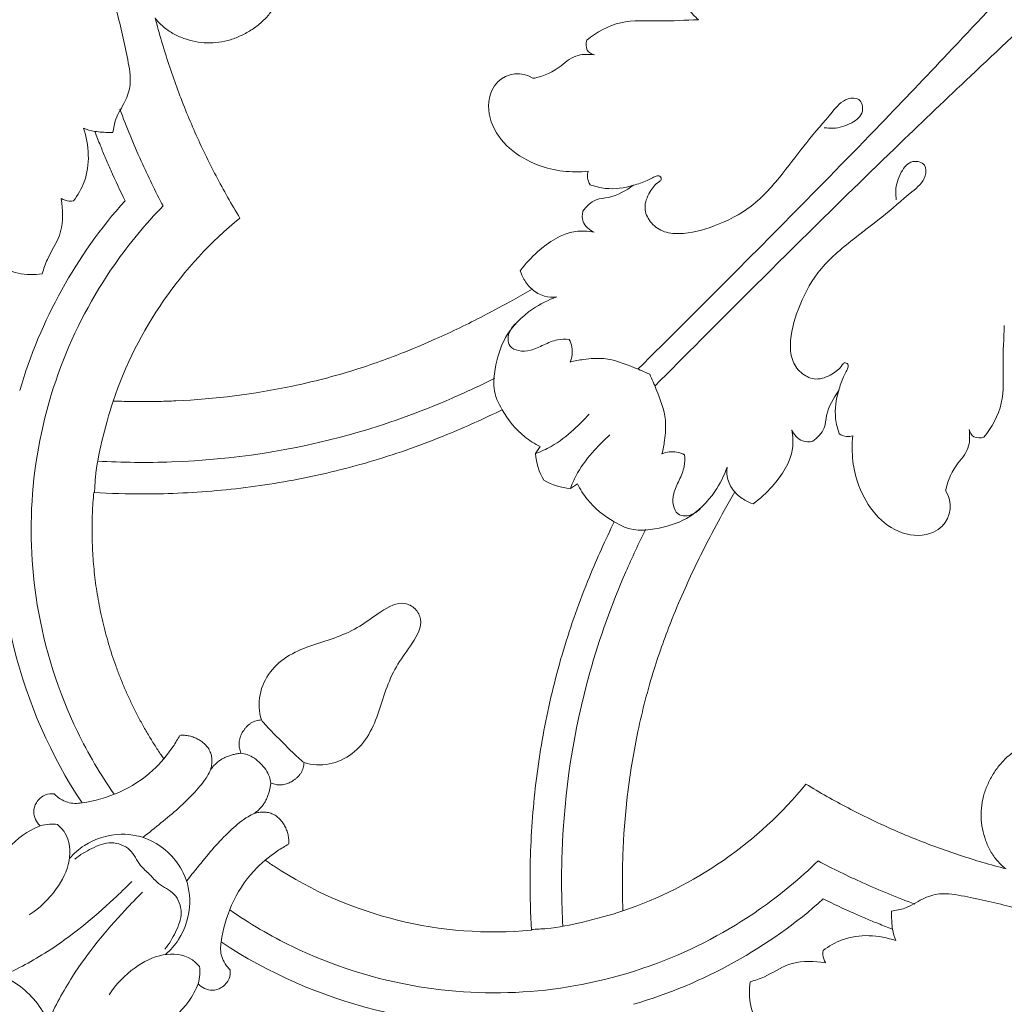
# Model space of a CAD drawing. Units: millimetres. Extents: x 25897 to 29160, y 12758 to 14256.
# Drawn here: x 26267 to 26344, y 13001 to 13079 of the extents above; entities that cross this region are included whole.
import ezdxf

# ---------------------------------------------------------------- set-up
doc = ezdxf.new("R2010")
doc.units = ezdxf.units.MM
doc.layers.get('0').update_dxf_attribs({"lineweight": 5})
doc.layers.get('Defpoints').update_dxf_attribs({"lineweight": 5})
doc.layers.add('Размеры', color=10, linetype='Continuous')
doc.dimstyles.new('ISO-25', dxfattribs={"dimtxt": 50, "dimasz": 50, "dimexe": 20, "dimexo": 40, "dimgap": 50, "dimtad": 1, "dimdec": 0, "dimtxsty": 'Standard', "dimblk": 'NONE', "dimcen": 50, "dimadec": 0, "dimazin": 0, "dimtfac": 1, "dimtdec": 0, "dimtmove": 0, "dimatfit": 3, "dimldrblk": 'NONE', "dimfxl": 20, "dimfxlon": 1, "dimarcsym": 0})

# ---------------------------------------------------------------- blocks, each defined once
blk = doc.blocks.new('026')
for p, q in [((61332.346, -7777.92), (61332.647, -7777.687)), ((61417.257, -7777.92), (61416.956, -7777.687)), ((61372.859, -7790.09), (61372.726, -7790.737)), ((61376.877, -7790.737), (61376.744, -7790.09))]:
    blk.add_line(p, q)
for centre, radius, start, end in [((61374.802, -7783.584), 38.845, 101.47313, 140.61938), ((61374.802, -7783.584), 38.845, 39.38062, 78.52687), ((61374.802, -7783.584), 31.593, 39.70378, 78.20059), ((61374.802, -7783.584), 38.845, 151.33213, 176.69493), ((61374.802, -7783.584), 38.845, 3.30507, 28.66787), ((61374.802, -7783.584), 31.593, 153.64682, 185.76661), ((61374.802, -7783.584), 31.593, 354.23339, 26.35318), ((61352.326, -7808.638), 2.201, 180, 258.28635), ((61397.277, -7808.638), 2.201, 281.71365, 0)]:
    blk.add_arc(centre, radius, start, end)
for points, knots in [([(61368.566, -7726.308), (61368.825, -7727.151), (61369.572, -7728.748), (61371.224, -7731.405), (61373.558, -7731.952), (61374.802, -7731.947)], [0, 0, 0, 0, 4.191085, 8.411099, 14.319083, 14.319083, 14.319083, 14.319083]), ([(61374.802, -7731.947), (61376.045, -7731.952), (61378.379, -7731.405), (61380.031, -7728.748), (61380.779, -7727.151), (61381.037, -7726.308)], [14.319083, 14.319083, 14.319083, 14.319083, 20.227067, 24.447082, 28.638167, 28.638167, 28.638167, 28.638167]), ([(61372.259, -7731.465), (61372.726, -7732.727), (61373.769, -7736.154), (61374.153, -7740.388), (61374.211, -7743.262), (61374.207, -7743.915)], [0, 0, 0, 0, 6.389574, 16.944421, 20.046634, 20.046634, 20.046634, 20.046634]), ([(61377.344, -7731.465), (61376.877, -7732.727), (61375.834, -7736.154), (61375.45, -7740.388), (61375.392, -7743.262), (61375.396, -7743.915)], [0, 0, 0, 0, 6.389574, 16.944421, 20.046634, 20.046634, 20.046634, 20.046634]), ([(61366.913, -7742.944), (61367.201, -7742.971), (61368.258, -7742.939), (61369.833, -7741.628), (61370.587, -7739.155), (61370.571, -7737.321), (61370.365, -7736.36)], [2.171257, 2.171257, 2.171257, 2.171257, 3.547777, 7.073115, 10.916616, 15.582389, 15.582389, 15.582389, 15.582389]), ([(61382.691, -7742.944), (61382.402, -7742.971), (61381.346, -7742.939), (61379.771, -7741.628), (61379.016, -7739.155), (61379.032, -7737.321), (61379.238, -7736.36)], [2.171257, 2.171257, 2.171257, 2.171257, 3.547777, 7.073115, 10.916616, 15.582389, 15.582389, 15.582389, 15.582389]), ([(61365.77, -7737.338), (61365.497, -7738.333), (61365.374, -7739.936), (61365.831, -7741.432), (61366.032, -7741.906)], [443.474369, 443.474369, 443.474369, 443.474369, 447.03597, 448.803847, 448.803847, 448.803847, 448.803847]), ([(61383.571, -7741.906), (61383.772, -7741.432), (61384.229, -7739.936), (61384.106, -7738.333), (61383.833, -7737.338)], [119.142005, 119.142005, 119.142005, 119.142005, 120.909882, 124.471483, 124.471483, 124.471483, 124.471483]), ([(61366.032, -7741.906), (61365.623, -7741.913), (61364.901, -7742.129), (61364.458, -7743.041), (61364.477, -7743.89), (61364.853, -7744.318), (61365.026, -7744.455)], [448.803847, 448.803847, 448.803847, 448.803847, 450.217295, 451.054466, 452.159418, 452.923031, 452.923031, 452.923031, 452.923031]), ([(61366.032, -7741.906), (61366.143, -7742.129), (61366.399, -7742.515), (61366.743, -7742.822), (61366.913, -7742.944)], [0, 0, 0, 0, 1.180578, 2.171257, 2.171257, 2.171257, 2.171257]), ([(61369.469, -7741.729), (61369.437, -7742.244), (61369.533, -7743.785), (61370.682, -7745.964), (61372.779, -7747.33), (61374.2, -7747.538), (61374.802, -7747.532)], [0, 0, 0, 0, 2.451976, 7.248229, 11.056734, 13.91407, 13.91407, 13.91407, 13.91407]), ([(61374.802, -7745.299), (61374.469, -7745.277), (61373.63, -7745.228), (61372.333, -7745.767), (61370.754, -7745.04), (61370.122, -7743.543), (61369.852, -7742.52), (61369.802, -7741.997)], [0, 0, 0, 0, 1.582957, 3.947622, 6.361181, 8.895537, 11.39026, 11.39026, 11.39026, 11.39026]), ([(61374.802, -7747.532), (61375.403, -7747.538), (61376.824, -7747.33), (61378.922, -7745.964), (61380.07, -7743.785), (61380.167, -7742.244), (61380.134, -7741.729)], [13.91407, 13.91407, 13.91407, 13.91407, 16.771405, 20.57991, 25.376163, 27.828139, 27.828139, 27.828139, 27.828139]), ([(61379.801, -7741.997), (61379.751, -7742.52), (61379.481, -7743.543), (61378.849, -7745.04), (61377.27, -7745.767), (61375.973, -7745.228), (61375.134, -7745.277), (61374.802, -7745.299)], [-11.39026, -11.39026, -11.39026, -11.39026, -8.895537, -6.361181, -3.947622, -1.582957, 0, 0, 0, 0]), ([(61383.571, -7741.906), (61383.46, -7742.129), (61383.204, -7742.515), (61382.86, -7742.822), (61382.691, -7742.944)], [0, 0, 0, 0, 1.180578, 2.171257, 2.171257, 2.171257, 2.171257]), ([(61384.577, -7744.455), (61384.75, -7744.318), (61385.126, -7743.89), (61385.146, -7743.041), (61384.702, -7742.129), (61383.98, -7741.913), (61383.571, -7741.906)], [115.022821, 115.022821, 115.022821, 115.022821, 115.786434, 116.891386, 117.728556, 119.142005, 119.142005, 119.142005, 119.142005]), ([(61365.026, -7744.455), (61365.443, -7744.455), (61366.265, -7744.624), (61366.857, -7745.205), (61367.075, -7745.515)], [452.923031, 452.923031, 452.923031, 452.923031, 454.351746, 455.662452, 455.662452, 455.662452, 455.662452]), ([(61382.528, -7745.515), (61382.746, -7745.205), (61383.339, -7744.624), (61384.16, -7744.455), (61384.577, -7744.455)], [112.2834, 112.2834, 112.2834, 112.2834, 113.594106, 115.022821, 115.022821, 115.022821, 115.022821]), ([(61367.075, -7745.515), (61367.678, -7746.315), (61368.7, -7748.145), (61369.336, -7751.016), (61369.128, -7753.248), (61368.857, -7754.37), (61368.763, -7754.691)], [0, 0, 0, 0, 4.757042, 9.81853, 13.708523, 15.295954, 15.295954, 15.295954, 15.295954]), ([(61382.528, -7745.515), (61381.925, -7746.315), (61380.903, -7748.145), (61380.267, -7751.016), (61380.475, -7753.248), (61380.747, -7754.37), (61380.84, -7754.691)], [0, 0, 0, 0, 4.757042, 9.81853, 13.708523, 15.295954, 15.295954, 15.295954, 15.295954]), ([(61380.84, -7754.691), (61380.747, -7754.37), (61380.475, -7753.248), (61380.267, -7751.016), (61380.903, -7748.145), (61381.925, -7746.315), (61382.528, -7745.515)], [15.295954, 15.295954, 15.295954, 15.295954, 16.883384, 20.773378, 25.834866, 30.591908, 30.591908, 30.591908, 30.591908]), ([(61372.371, -7746.976), (61372.453, -7747.577), (61372.643, -7749.374), (61372.845, -7751.711), (61372.656, -7753.636), (61372.437, -7754.32), (61372.374, -7754.491)], [0, 0, 0, 0, 2.88051, 8.584018, 11.121168, 11.985291, 11.985291, 11.985291, 11.985291]), ([(61377.232, -7746.976), (61377.15, -7747.577), (61376.96, -7749.374), (61376.758, -7751.711), (61376.947, -7753.636), (61377.167, -7754.32), (61377.229, -7754.491)], [0, 0, 0, 0, 2.88051, 8.584018, 11.121168, 11.985291, 11.985291, 11.985291, 11.985291]), ([(61368.388, -7747.778), (61366.517, -7748.116), (61361.29, -7749.475), (61353.64, -7753.441), (61346.394, -7760.202), (61341.379, -7768.226), (61338.918, -7776.168), (61338.454, -7781.177), (61338.428, -7783.161)], [0, 0, 0, 0, 9.027917, 25.553782, 40.31514, 55.607342, 69.96239, 79.387788, 79.387788, 79.387788, 79.387788]), ([(61381.215, -7747.778), (61383.086, -7748.116), (61388.313, -7749.475), (61395.963, -7753.441), (61403.209, -7760.202), (61408.224, -7768.226), (61410.685, -7776.168), (61411.149, -7781.177), (61411.175, -7783.161)], [0, 0, 0, 0, 9.027917, 25.553782, 40.31514, 55.607342, 69.96239, 79.387788, 79.387788, 79.387788, 79.387788]), ([(61317.404, -7752.829), (61318.116, -7756.119), (61318.873, -7762.95), (61317.074, -7774.058), (61313.553, -7785.834), (61308.041, -7797.568), (61305.593, -7809.227), (61305.771, -7816.613), (61306.151, -7819.844)], [0, 0, 0, 0, 15.988673, 32.213827, 53.104403, 74.216451, 93.602634, 109.05638, 109.05638, 109.05638, 109.05638]), ([(61368.341, -7752.659), (61368.496, -7752.627), (61368.773, -7752.571), (61369.051, -7752.519), (61369.173, -7752.497)], [152.972282, 152.972282, 152.972282, 152.972282, 153.722586, 154.314497, 154.314497, 154.314497, 154.314497]), ([(61381.262, -7752.659), (61381.107, -7752.627), (61380.83, -7752.571), (61380.552, -7752.519), (61380.43, -7752.497)], [0, 0, 0, 0, 0.750303, 1.342215, 1.342215, 1.342215, 1.342215]), ([(61380.43, -7752.497), (61380.552, -7752.519), (61380.83, -7752.571), (61381.107, -7752.627), (61381.262, -7752.659)], [1.342215, 1.342215, 1.342215, 1.342215, 1.934126, 2.68443, 2.68443, 2.68443, 2.68443]), ([(61432.199, -7752.829), (61431.488, -7756.119), (61430.73, -7762.95), (61432.529, -7774.058), (61436.05, -7785.834), (61441.562, -7797.568), (61444.01, -7809.227), (61443.832, -7816.613), (61443.452, -7819.844)], [0, 0, 0, 0, 15.988673, 32.213827, 53.104403, 74.216451, 93.602634, 109.05638, 109.05638, 109.05638, 109.05638]), ([(61368.763, -7754.691), (61368.799, -7754.737), (61368.919, -7754.878), (61369.153, -7755.083), (61369.472, -7755.285), (61369.816, -7755.44), (61370.178, -7755.546), (61370.552, -7755.599), (61370.93, -7755.589), (61371.3, -7755.505), (61371.64, -7755.337), (61371.937, -7755.102), (61372.184, -7754.817), (61372.316, -7754.602), (61372.374, -7754.491)], [15.295954, 15.295954, 15.295954, 15.295954, 15.765179, 16.765179, 17.765179, 18.765179, 19.765179, 20.765179, 21.765179, 22.765179, 23.765179, 24.765179, 25.765179, 26.765179, 26.765179, 26.765179, 26.765179]), ([(61377.229, -7754.491), (61377.287, -7754.602), (61377.419, -7754.817), (61377.667, -7755.102), (61377.963, -7755.337), (61378.303, -7755.505), (61378.673, -7755.589), (61379.051, -7755.599), (61379.425, -7755.546), (61379.787, -7755.44), (61380.131, -7755.285), (61380.45, -7755.083), (61380.684, -7754.878), (61380.804, -7754.737), (61380.84, -7754.691)], [95.764238, 95.764238, 95.764238, 95.764238, 96.764238, 97.764238, 98.764238, 99.764238, 100.764238, 101.764238, 102.764238, 103.764238, 104.764238, 105.764238, 106.764238, 107.233463, 107.233463, 107.233463, 107.233463]), ([(61373.139, -7757.108), (61373.275, -7757.206), (61373.78, -7757.51), (61374.383, -7757.626), (61374.802, -7757.619)], [0, 0, 0, 0, 0.798007, 2.784773, 2.784773, 2.784773, 2.784773]), ([(61374.802, -7757.619), (61375.22, -7757.626), (61375.823, -7757.51), (61376.328, -7757.206), (61376.464, -7757.108)], [2.784773, 2.784773, 2.784773, 2.784773, 4.771538, 5.569545, 5.569545, 5.569545, 5.569545]), ([(61372.433, -7760.076), (61372.716, -7760.054), (61373.505, -7760.008), (61374.296, -7760.008), (61374.802, -7760.027)], [0, 0, 0, 0, 1.349322, 3.75278, 3.75278, 3.75278, 3.75278]), ([(61374.802, -7760.027), (61375.307, -7760.008), (61376.098, -7760.008), (61376.887, -7760.054), (61377.17, -7760.076)], [3.75278, 3.75278, 3.75278, 3.75278, 6.156237, 7.505559, 7.505559, 7.505559, 7.505559]), ([(61372.433, -7760.076), (61371.843, -7760.388), (61370.825, -7761.308), (61370.119, -7763.244), (61370.303, -7765.271), (61371.11, -7767.114), (61372.065, -7768.866), (61372.773, -7770.764), (61372.987, -7772.691), (61373.534, -7774.51), (61374.485, -7774.783), (61374.802, -7774.783)], [52.765179, 52.765179, 52.765179, 52.765179, 53.765179, 54.765179, 55.765179, 56.765179, 57.765179, 58.765179, 59.765179, 60.765179, 61.264708, 61.264708, 61.264708, 61.264708]), ([(61374.802, -7774.783), (61375.118, -7774.783), (61376.069, -7774.51), (61376.616, -7772.691), (61376.83, -7770.764), (61377.538, -7768.866), (61378.493, -7767.114), (61379.3, -7765.271), (61379.484, -7763.244), (61378.778, -7761.308), (61377.76, -7760.388), (61377.17, -7760.076)], [61.264708, 61.264708, 61.264708, 61.264708, 61.764238, 62.764238, 63.764238, 64.764238, 65.764238, 66.764238, 67.764238, 68.764238, 69.764238, 69.764238, 69.764238, 69.764238]), ([(61346.492, -7769.56), (61346.978, -7768.58), (61348, -7766.797), (61349.359, -7764.746), (61350.268, -7763.733), (61350.543, -7763.444)], [0, 0, 0, 0, 5.193606, 9.75333, 11.648441, 11.648441, 11.648441, 11.648441]), ([(61368.583, -7790.688), (61368.064, -7789.183), (61366.785, -7785.789), (61364.359, -7780.669), (61361.19, -7775.45), (61357.532, -7770.562), (61353.911, -7766.576), (61351.479, -7764.274), (61350.496, -7763.402)], [123.156273, 123.156273, 123.156273, 123.156273, 123.939806, 124.939806, 125.939806, 126.939806, 127.939806, 128.586412, 128.586412, 128.586412, 128.586412]), ([(61399.108, -7763.402), (61398.124, -7764.274), (61395.692, -7766.576), (61392.071, -7770.562), (61388.413, -7775.45), (61385.244, -7780.669), (61382.818, -7785.789), (61381.539, -7789.183), (61381.02, -7790.688)], [101.685849, 101.685849, 101.685849, 101.685849, 102.332454, 103.332454, 104.332454, 105.332454, 106.332454, 107.115988, 107.115988, 107.115988, 107.115988]), ([(61403.111, -7769.56), (61402.625, -7768.58), (61401.604, -7766.797), (61400.244, -7764.746), (61399.335, -7763.733), (61399.06, -7763.444)], [0, 0, 0, 0, 5.193606, 9.75333, 11.648441, 11.648441, 11.648441, 11.648441]), ([(61348.973, -7765.364), (61350.414, -7766.652), (61355.2, -7771.349), (61360.919, -7779.07), (61364.65, -7787.063), (61366.03, -7790.848), (61366.417, -7792.015)], [0, 0, 0, 0, 9.179058, 31.829035, 45.114981, 50.956605, 50.956605, 50.956605, 50.956605]), ([(61400.63, -7765.364), (61399.189, -7766.652), (61394.403, -7771.349), (61388.684, -7779.07), (61384.953, -7787.063), (61383.573, -7790.848), (61383.186, -7792.015)], [0, 0, 0, 0, 9.179058, 31.829035, 45.114981, 50.956605, 50.956605, 50.956605, 50.956605]), ([(61363.549, -7799.032), (61363.403, -7798.491), (61363.013, -7797.093), (61362.394, -7795.038), (61361.675, -7792.872), (61360.908, -7790.761), (61360.064, -7788.667), (61359.131, -7786.599), (61358.126, -7784.58), (61356.967, -7782.49), (61354.456, -7778.432), (61351.775, -7774.983), (61349.086, -7772.106), (61348.094, -7771.09), (61347.226, -7770.244), (61346.651, -7769.707), (61346.492, -7769.56)], [-95.25179, -95.25179, -95.25179, -95.25179, -93.317282, -90.242698, -87.841076, -85.439453, -82.488405, -80.048215, -77.608026, -74.703702, -71.799378, -61.138234, -59.671745, -58.205256, -56.235391, -55.48804, -55.48804, -55.48804, -55.48804]), ([(61386.054, -7799.032), (61386.2, -7798.491), (61386.59, -7797.093), (61387.209, -7795.038), (61387.929, -7792.872), (61388.695, -7790.761), (61389.539, -7788.667), (61390.472, -7786.599), (61391.477, -7784.58), (61392.636, -7782.49), (61395.147, -7778.432), (61397.828, -7774.983), (61400.517, -7772.106), (61401.509, -7771.09), (61402.377, -7770.244), (61402.952, -7769.707), (61403.111, -7769.56)], [-95.25179, -95.25179, -95.25179, -95.25179, -93.317282, -90.242698, -87.841076, -85.439453, -82.488405, -80.048215, -77.608026, -74.703702, -71.799378, -61.138234, -59.671745, -58.205256, -56.235391, -55.48804, -55.48804, -55.48804, -55.48804]), ([(61335.483, -7772.691), (61335.109, -7772.183), (61333.693, -7770.738), (61331.474, -7770.544), (61330.165, -7770.789)], [0, 0, 0, 0, 2.176332, 6.774635, 6.774635, 6.774635, 6.774635]), ([(61414.12, -7772.691), (61414.494, -7772.183), (61415.91, -7770.738), (61418.129, -7770.544), (61419.438, -7770.789)], [0, 0, 0, 0, 2.176332, 6.774635, 6.774635, 6.774635, 6.774635]), ([(61332.647, -7777.687), (61333.315, -7777.172), (61334.471, -7776), (61334.78, -7774.024), (61335.295, -7773.042), (61335.483, -7772.691)], [-6.71925, -6.71925, -6.71925, -6.71925, -3.809273, -1.376194, 0, 0, 0, 0]), ([(61416.956, -7777.687), (61416.289, -7777.172), (61415.132, -7776), (61414.823, -7774.024), (61414.308, -7773.042), (61414.12, -7772.691)], [-6.71925, -6.71925, -6.71925, -6.71925, -3.809273, -1.376194, 0, 0, 0, 0]), ([(61329.676, -7783.063), (61330.938, -7782.448), (61332.592, -7780.992), (61333.093, -7779.039), (61333.168, -7778.467)], [-6.839229, -6.839229, -6.839229, -6.839229, -1.993145, 0, 0, 0, 0]), ([(61333.168, -7778.467), (61333.037, -7778.297), (61332.782, -7778.064), (61332.463, -7777.948), (61332.346, -7777.92)], [0, 0, 0, 0, 0.74071, 1.149337, 1.149337, 1.149337, 1.149337]), ([(61416.435, -7778.467), (61416.566, -7778.297), (61416.821, -7778.064), (61417.14, -7777.948), (61417.257, -7777.92)], [0, 0, 0, 0, 0.74071, 1.149337, 1.149337, 1.149337, 1.149337]), ([(61419.927, -7783.063), (61418.665, -7782.448), (61417.011, -7780.992), (61416.511, -7779.039), (61416.435, -7778.467)], [-6.839229, -6.839229, -6.839229, -6.839229, -1.993145, 0, 0, 0, 0]), ([(61336.021, -7781.344), (61335.19, -7781.626), (61334.038, -7782.045), (61332.573, -7782.625), (61331.554, -7783.045), (61330.863, -7783.343), (61330.494, -7783.506)], [0, 0, 0, 0, 3.028846, 4.233232, 5.439446, 6.832612, 6.832612, 6.832612, 6.832612]), ([(61413.582, -7781.344), (61414.413, -7781.626), (61415.565, -7782.045), (61417.03, -7782.625), (61418.049, -7783.045), (61418.74, -7783.343), (61419.109, -7783.506)], [0, 0, 0, 0, 3.028846, 4.233232, 5.439446, 6.832612, 6.832612, 6.832612, 6.832612]), ([(61338.428, -7783.161), (61337.178, -7783.548), (61334.551, -7784.452), (61331.99, -7785.528), (61330.658, -7786.142)], [79.387788, 79.387788, 79.387788, 79.387788, 85.604572, 92.572573, 92.572573, 92.572573, 92.572573]), ([(61411.175, -7783.161), (61412.425, -7783.548), (61415.052, -7784.452), (61417.614, -7785.528), (61418.946, -7786.142)], [79.387788, 79.387788, 79.387788, 79.387788, 85.604572, 92.572573, 92.572573, 92.572573, 92.572573]), ([(61330.494, -7783.506), (61330.801, -7783.747), (61331.163, -7784.063), (61331.502, -7784.402), (61331.564, -7784.465)], [0, 0, 0, 0, 1.852229, 2.275489, 2.275489, 2.275489, 2.275489]), ([(61419.109, -7783.506), (61418.802, -7783.747), (61418.44, -7784.063), (61418.101, -7784.402), (61418.039, -7784.465)], [0, 0, 0, 0, 1.852229, 2.275489, 2.275489, 2.275489, 2.275489]), ([(61331.564, -7784.465), (61331.341, -7784.743), (61330.828, -7785.477), (61330.592, -7786.813), (61329.836, -7788.319), (61327.784, -7789.704), (61325.2, -7791.395), (61322.254, -7792.787), (61320.747, -7794.017), (61320.169, -7794.532)], [2.275489, 2.275489, 2.275489, 2.275489, 3.966224, 6.442404, 8.638507, 11.759265, 17.922976, 23.435655, 27.111614, 27.111614, 27.111614, 27.111614]), ([(61418.039, -7784.465), (61418.262, -7784.743), (61418.775, -7785.477), (61419.011, -7786.813), (61419.767, -7788.319), (61421.819, -7789.704), (61424.403, -7791.395), (61427.349, -7792.787), (61428.856, -7794.017), (61429.434, -7794.532)], [2.275489, 2.275489, 2.275489, 2.275489, 3.966224, 6.442404, 8.638507, 11.759265, 17.922976, 23.435655, 27.111614, 27.111614, 27.111614, 27.111614]), ([(61372.859, -7790.09), (61373.047, -7790.5), (61373.47, -7791.623), (61373.683, -7793.388), (61373.68, -7794.7), (61373.637, -7795.266)], [0, 0, 0, 0, 2.141944, 5.665316, 8.365434, 8.365434, 8.365434, 8.365434]), ([(61376.744, -7790.09), (61376.556, -7790.5), (61376.133, -7791.623), (61375.92, -7793.388), (61375.923, -7794.7), (61375.966, -7795.266)], [0, 0, 0, 0, 2.141944, 5.665316, 8.365434, 8.365434, 8.365434, 8.365434]), ([(61368.583, -7790.688), (61367.99, -7790.814), (61366.914, -7791.255), (61365.673, -7792.828), (61364.476, -7794.958), (61364.487, -7797.684), (61365.034, -7799.343), (61365.346, -7799.982)], [0, 0, 0, 0, 2.876819, 5.241357, 9.390711, 14.252272, 17.630368, 17.630368, 17.630368, 17.630368]), ([(61372.726, -7790.737), (61372.273, -7790.591), (61370.931, -7790.302), (61369.467, -7790.42), (61368.583, -7790.688)], [118.408323, 118.408323, 118.408323, 118.408323, 120.05119, 123.156273, 123.156273, 123.156273, 123.156273]), ([(61381.02, -7790.688), (61380.136, -7790.42), (61378.672, -7790.302), (61377.331, -7790.591), (61376.877, -7790.737)], [107.115988, 107.115988, 107.115988, 107.115988, 110.221071, 111.863937, 111.863937, 111.863937, 111.863937]), ([(61381.02, -7790.688), (61381.613, -7790.814), (61382.69, -7791.255), (61383.93, -7792.828), (61385.127, -7794.958), (61385.116, -7797.684), (61384.569, -7799.343), (61384.257, -7799.982)], [0, 0, 0, 0, 2.876819, 5.241357, 9.390711, 14.252272, 17.630368, 17.630368, 17.630368, 17.630368]), ([(61364.544, -7796.269), (61364.507, -7795.8), (61364.68, -7795.047), (61365.528, -7794.556), (61366.308, -7794.847), (61366.926, -7795.582), (61367.289, -7796.6), (61367.661, -7797.612), (61368.154, -7798.113), (61368.389, -7798.303)], [0, 0, 0, 0, 2.232748, 3.13096, 4.308027, 5.799299, 7.598032, 9.412953, 10.853503, 10.853503, 10.853503, 10.853503]), ([(61381.214, -7798.303), (61381.449, -7798.113), (61381.943, -7797.612), (61382.314, -7796.6), (61382.677, -7795.582), (61383.296, -7794.847), (61384.075, -7794.556), (61384.923, -7795.047), (61385.096, -7795.8), (61385.059, -7796.269)], [37.097126, 37.097126, 37.097126, 37.097126, 38.537676, 40.352598, 42.15133, 43.642603, 44.81967, 45.717882, 47.95063, 47.95063, 47.95063, 47.95063]), ([(61368.389, -7798.303), (61368.595, -7798.241), (61369.157, -7797.986), (61369.548, -7797.47), (61369.707, -7797.112)], [10.853503, 10.853503, 10.853503, 10.853503, 11.873718, 13.732643, 13.732643, 13.732643, 13.732643]), ([(61369.707, -7797.112), (61369.89, -7797.417), (61370.395, -7798.144), (61371.531, -7799.476), (61373.225, -7800.213), (61374.393, -7800.699), (61374.802, -7800.842)], [13.732643, 13.732643, 13.732643, 13.732643, 15.421573, 17.940289, 21.918185, 23.975315, 23.975315, 23.975315, 23.975315]), ([(61374.802, -7800.842), (61375.211, -7800.699), (61376.378, -7800.213), (61378.072, -7799.476), (61379.208, -7798.144), (61379.713, -7797.417), (61379.896, -7797.112)], [23.975315, 23.975315, 23.975315, 23.975315, 26.032444, 30.01034, 32.529057, 34.217987, 34.217987, 34.217987, 34.217987]), ([(61379.896, -7797.112), (61380.055, -7797.47), (61380.446, -7797.986), (61381.008, -7798.241), (61381.214, -7798.303)], [34.217987, 34.217987, 34.217987, 34.217987, 36.076912, 37.097126, 37.097126, 37.097126, 37.097126]), ([(61363.839, -7805.652), (61363.43, -7805.371), (61362.185, -7804.276), (61361.696, -7801.854), (61361.754, -7800.068), (61361.871, -7799.395)], [0, 0, 0, 0, 1.714221, 5.560179, 7.918166, 7.918166, 7.918166, 7.918166]), ([(61361.871, -7799.395), (61362.081, -7799.285), (61362.615, -7799.073), (61363.208, -7799.009), (61363.549, -7799.032)], [0, 0, 0, 0, 0.819485, 1.977527, 1.977527, 1.977527, 1.977527]), ([(61365.346, -7799.982), (61365.149, -7799.727), (61364.622, -7799.241), (61363.92, -7799.056), (61363.549, -7799.032)], [17.630368, 17.630368, 17.630368, 17.630368, 19.164303, 20.930531, 20.930531, 20.930531, 20.930531]), ([(61384.257, -7799.982), (61384.454, -7799.727), (61384.981, -7799.241), (61385.683, -7799.056), (61386.054, -7799.032)], [17.630368, 17.630368, 17.630368, 17.630368, 19.164303, 20.930531, 20.930531, 20.930531, 20.930531]), ([(61385.764, -7805.652), (61386.173, -7805.371), (61387.418, -7804.276), (61387.908, -7801.854), (61387.849, -7800.068), (61387.732, -7799.395)], [0, 0, 0, 0, 1.714221, 5.560179, 7.918166, 7.918166, 7.918166, 7.918166]), ([(61387.732, -7799.395), (61387.522, -7799.285), (61386.988, -7799.073), (61386.395, -7799.009), (61386.054, -7799.032)], [0, 0, 0, 0, 0.819485, 1.977527, 1.977527, 1.977527, 1.977527]), ([(61373.861, -7800.476), (61373.875, -7803.884), (61373.88, -7809.489), (61373.852, -7818.528), (61373.759, -7826.702), (61373.554, -7835.655), (61373.178, -7846.381), (61372.642, -7855.978), (61372.134, -7862.593), (61372.019, -7864.01)], [0, 0, 0, 0, 16.186506, 26.619495, 42.933271, 55.015102, 69.154319, 93.909502, 100.663435, 100.663435, 100.663435, 100.663435]), ([(61375.742, -7800.476), (61375.728, -7803.884), (61375.723, -7809.489), (61375.751, -7818.528), (61375.844, -7826.702), (61376.049, -7835.655), (61376.425, -7846.381), (61376.961, -7855.978), (61377.47, -7862.593), (61377.585, -7864.01)], [0, 0, 0, 0, 16.186506, 26.619495, 42.933271, 55.015102, 69.154319, 93.909502, 100.663435, 100.663435, 100.663435, 100.663435]), ([(61350.125, -7808.638), (61350.14, -7808.369), (61350.32, -7807.275), (61352.595, -7805.181), (61356.897, -7805.758), (61359.279, -7807.674), (61360.102, -7808.705)], [0, 0, 0, 0, 0.928407, 3.755305, 9.52459, 14.07909, 14.07909, 14.07909, 14.07909]), ([(61362.027, -7806.178), (61362.172, -7805.955), (61362.673, -7805.426), (61363.456, -7805.508), (61363.839, -7805.652)], [0, 0, 0, 0, 0.920516, 2.333885, 2.333885, 2.333885, 2.333885]), ([(61387.576, -7806.178), (61387.431, -7805.955), (61386.93, -7805.426), (61386.147, -7805.508), (61385.764, -7805.652)], [0, 0, 0, 0, 0.920516, 2.333885, 2.333885, 2.333885, 2.333885]), ([(61399.478, -7808.638), (61399.464, -7808.369), (61399.283, -7807.275), (61397.008, -7805.181), (61392.706, -7805.758), (61390.324, -7807.674), (61389.501, -7808.705)], [0, 0, 0, 0, 0.928407, 3.755305, 9.52459, 14.07909, 14.07909, 14.07909, 14.07909]), ([(61363.397, -7810.439), (61363.28, -7809.723), (61363.01, -7808.656), (61361.957, -7807.507), (61361.947, -7806.634), (61362.027, -7806.178)], [0, 0, 0, 0, 2.504768, 3.637064, 5.235385, 5.235385, 5.235385, 5.235385]), ([(61386.207, -7810.439), (61386.323, -7809.723), (61386.593, -7808.656), (61387.646, -7807.507), (61387.656, -7806.634), (61387.576, -7806.178)], [0, 0, 0, 0, 2.504768, 3.637064, 5.235385, 5.235385, 5.235385, 5.235385]), ([(61360.102, -7808.705), (61360.18, -7808.557), (61360.411, -7808.256), (61360.764, -7808.103), (61360.96, -7808.061)], [0, 0, 0, 0, 0.574529, 1.267009, 1.267009, 1.267009, 1.267009]), ([(61360.96, -7808.061), (61361.334, -7808.233), (61362.331, -7808.831), (61363.065, -7809.778), (61363.397, -7810.439)], [0, 0, 0, 0, 1.419586, 3.973442, 3.973442, 3.973442, 3.973442]), ([(61388.643, -7808.061), (61388.269, -7808.233), (61387.272, -7808.831), (61386.538, -7809.778), (61386.207, -7810.439)], [0, 0, 0, 0, 1.419586, 3.973442, 3.973442, 3.973442, 3.973442]), ([(61389.501, -7808.705), (61389.423, -7808.557), (61389.193, -7808.256), (61388.839, -7808.103), (61388.643, -7808.061)], [0, 0, 0, 0, 0.574529, 1.267009, 1.267009, 1.267009, 1.267009]), ([(61363.397, -7810.439), (61363.597, -7810.763), (61363.842, -7811.248), (61364.034, -7811.869), (61364.134, -7812.194), (61364.324, -7812.486), (61364.692, -7812.323), (61364.538, -7811.747), (61364.656, -7810.905), (61365.144, -7809.729), (61366.37, -7809.258), (61367.633, -7809.423), (61369.071, -7810.583), (61370.299, -7812.766), (61371.326, -7815.885), (61371.089, -7819.239), (61370.591, -7822.461), (61370.439, -7825.021), (61370.23, -7826.937), (61371.145, -7827.946), (61372.279, -7827.266), (61372.103, -7825.879), (61371.548, -7824.861), (61370.981, -7824.359), (61370.794, -7824.224)], [0, 0, 0, 0, 1.810867, 2.565759, 3.052792, 3.486411, 3.988412, 4.32782, 6.052852, 8.136136, 9.912344, 11.858773, 13.933217, 18.409322, 23.602407, 29.288621, 34.144782, 39.072183, 41.629162, 42.960431, 44.464943, 46.406471, 48.86121, 49.955903, 49.955903, 49.955903, 49.955903]), ([(61386.207, -7810.439), (61386.006, -7810.763), (61385.761, -7811.248), (61385.569, -7811.869), (61385.469, -7812.194), (61385.279, -7812.486), (61384.911, -7812.323), (61385.065, -7811.747), (61384.947, -7810.905), (61384.459, -7809.729), (61383.233, -7809.258), (61381.97, -7809.423), (61380.532, -7810.583), (61379.304, -7812.766), (61378.277, -7815.885), (61378.515, -7819.239), (61379.013, -7822.461), (61379.164, -7825.021), (61379.373, -7826.937), (61378.459, -7827.946), (61377.324, -7827.266), (61377.5, -7825.879), (61378.055, -7824.861), (61378.622, -7824.359), (61378.809, -7824.224)], [0, 0, 0, 0, 1.810867, 2.565759, 3.052792, 3.486411, 3.988412, 4.32782, 6.052852, 8.136136, 9.912344, 11.858773, 13.933217, 18.409322, 23.602407, 29.288621, 34.144782, 39.072183, 41.629162, 42.960431, 44.464943, 46.406471, 48.86121, 49.955903, 49.955903, 49.955903, 49.955903]), ([(61352.753, -7813.056), (61352.653, -7812.296), (61352.371, -7811.494), (61351.905, -7810.828), (61351.879, -7810.793)], [0, 0, 0, 0, 2.646514, 2.795397, 2.795397, 2.795397, 2.795397]), ([(61396.85, -7813.056), (61396.95, -7812.296), (61397.232, -7811.494), (61397.699, -7810.828), (61397.724, -7810.793)], [0, 0, 0, 0, 2.646514, 2.795397, 2.795397, 2.795397, 2.795397]), ([(61354.006, -7815.52), (61353.656, -7815.257), (61352.93, -7814.549), (61352.781, -7813.603), (61352.753, -7813.056)], [0.369195, 0.369195, 0.369195, 0.369195, 1.850191, 3.697924, 3.697924, 3.697924, 3.697924]), ([(61395.597, -7815.52), (61395.947, -7815.257), (61396.673, -7814.549), (61396.822, -7813.603), (61396.85, -7813.056)], [0.369195, 0.369195, 0.369195, 0.369195, 1.850191, 3.697924, 3.697924, 3.697924, 3.697924]), ([(61352.744, -7815.902), (61352.879, -7815.675), (61353.268, -7815.233), (61353.793, -7815.398), (61354.006, -7815.52)], [0, 0, 0, 0, 0.911566, 1.698106, 1.698106, 1.698106, 1.698106]), ([(61396.859, -7815.902), (61396.724, -7815.675), (61396.336, -7815.233), (61395.811, -7815.398), (61395.597, -7815.52)], [0, 0, 0, 0, 0.911566, 1.698106, 1.698106, 1.698106, 1.698106]), ([(61357.816, -7823.241), (61357.118, -7822.505), (61355.798, -7820.967), (61353.421, -7818.956), (61352.861, -7816.895), (61352.744, -7815.902)], [0, 0, 0, 0, 3.503649, 7.031915, 10.484928, 10.484928, 10.484928, 10.484928]), ([(61391.787, -7823.241), (61392.485, -7822.505), (61393.805, -7820.967), (61396.182, -7818.956), (61396.742, -7816.895), (61396.859, -7815.902)], [0, 0, 0, 0, 3.503649, 7.031915, 10.484928, 10.484928, 10.484928, 10.484928])]:
    blk.add_open_spline(points, degree=3, knots=knots)
blk.add_rational_spline([(61350.496, -7763.402), (61355.02, -7757.953), (61361.157, -7754.16), (61368.341, -7752.659)], [1, 0.931135154454, 0.898507314345, 0.902116479673], degree=3)
for points in [[(61372.374, -7754.491), (61372.357, -7754.594), (61372.33, -7754.801), (61372.322, -7755.114), (61372.348, -7755.426), (61372.414, -7755.732), (61372.513, -7756.029), (61372.641, -7756.315), (61372.787, -7756.591), (61372.952, -7756.857), (61373.075, -7757.026), (61373.139, -7757.108)], [(61376.464, -7757.108), (61376.529, -7757.026), (61376.651, -7756.857), (61376.816, -7756.591), (61376.962, -7756.315), (61377.09, -7756.029), (61377.189, -7755.732), (61377.255, -7755.426), (61377.281, -7755.114), (61377.273, -7754.801), (61377.246, -7754.594), (61377.229, -7754.491)], [(61373.139, -7757.108), (61373.075, -7757.134), (61372.948, -7757.193), (61372.768, -7757.3), (61372.602, -7757.428), (61372.454, -7757.577), (61372.328, -7757.744), (61372.223, -7757.925), (61372.138, -7758.117), (61372.072, -7758.315), (61372.024, -7758.519), (61371.994, -7758.726), (61371.982, -7758.935), (61371.993, -7759.144), (61372.03, -7759.351), (61372.096, -7759.55), (61372.187, -7759.738), (61372.299, -7759.915), (61372.387, -7760.024), (61372.433, -7760.076)], [(61377.17, -7760.076), (61377.217, -7760.024), (61377.304, -7759.915), (61377.416, -7759.738), (61377.507, -7759.55), (61377.573, -7759.351), (61377.61, -7759.144), (61377.621, -7758.935), (61377.61, -7758.726), (61377.579, -7758.519), (61377.531, -7758.315), (61377.465, -7758.117), (61377.38, -7757.925), (61377.275, -7757.744), (61377.149, -7757.577), (61377.001, -7757.428), (61376.835, -7757.3), (61376.655, -7757.193), (61376.529, -7757.134), (61376.464, -7757.108)], [(61330.494, -7783.506), (61330.242, -7783.322), (61329.967, -7783.17), (61329.676, -7783.063)], [(61419.109, -7783.506), (61419.362, -7783.322), (61419.636, -7783.17), (61419.927, -7783.063)], [(61343.369, -7786.758), (61342.753, -7786.912), (61341.523, -7787.226), (61339.697, -7787.766), (61337.888, -7788.359), (61336.102, -7789.02), (61334.337, -7789.735), (61332.595, -7790.503), (61330.884, -7791.338), (61329.195, -7792.218), (61328.093, -7792.848), (61327.542, -7793.163)], [(61406.234, -7786.758), (61406.85, -7786.912), (61408.08, -7787.226), (61409.906, -7787.766), (61411.715, -7788.359), (61413.501, -7789.02), (61415.266, -7789.735), (61417.008, -7790.503), (61418.719, -7791.338), (61420.408, -7792.218), (61421.51, -7792.848), (61422.061, -7793.163)], [(61374.802, -7789.094), (61374.088, -7789.252), (61373.424, -7789.632), (61372.859, -7790.09)], [(61376.744, -7790.09), (61376.179, -7789.632), (61375.515, -7789.252), (61374.802, -7789.094)], [(61327.542, -7793.163), (61327.85, -7793.112), (61328.477, -7793.095), (61329.401, -7793.269), (61330.278, -7793.601), (61331.096, -7794.061), (61331.83, -7794.646), (61332.457, -7795.344), (61332.962, -7796.135), (61333.337, -7796.995), (61333.589, -7797.898), (61333.715, -7798.827), (61333.693, -7799.766), (61333.48, -7800.684), (61333.007, -7801.506), (61332.27, -7802.108), (61331.404, -7802.46), (61330.434, -7802.579), (61329.9, -7802.169), (61329.709, -7801.928)], [(61422.061, -7793.163), (61421.753, -7793.112), (61421.126, -7793.095), (61420.202, -7793.269), (61419.325, -7793.601), (61418.507, -7794.061), (61417.773, -7794.646), (61417.146, -7795.344), (61416.641, -7796.135), (61416.266, -7796.995), (61416.014, -7797.898), (61415.888, -7798.827), (61415.91, -7799.766), (61416.123, -7800.684), (61416.596, -7801.506), (61417.333, -7802.108), (61418.199, -7802.46), (61419.17, -7802.579), (61419.703, -7802.169), (61419.894, -7801.928)], [(61355.076, -7824.057), (61355.162, -7823.991), (61355.338, -7823.864), (61355.617, -7823.694), (61355.908, -7823.547), (61356.21, -7823.424), (61356.521, -7823.328), (61356.841, -7823.262), (61357.165, -7823.226), (61357.491, -7823.218), (61357.708, -7823.231), (61357.816, -7823.241)]]:
    blk.add_open_spline(points, degree=3)
blk = doc.blocks.new('*D123')
at = {"layer": 'Defpoints', "color": 0, "transparency": 16777216}
for p in [(26679.23, 14070.36), (26005.351, 12757.584), (26679.211, 12757.584)]:
    blk.add_point(p, dxfattribs=at)
at = {"layer": 'Размеры', "color": 0, "lineweight": -2, "transparency": 16777216}
for p, q in [((26025.351, 14070.36), (25985.351, 14070.36)), ((26005.351, 14070.36), (26005.351, 12757.584)), ((26025.351, 12757.584), (25985.351, 12757.584))]:
    blk.add_line(p, q, dxfattribs=at)
at = {"layer": 'Размеры', "color": 0, "transparency": 16777216, "insert": (25929.783, 13413.972), "char_height": 50, "attachment_point": 5, "rotation": 90}
blk.add_mtext('1313', dxfattribs=at)
blk = doc.blocks.new('_None')

msp = doc.modelspace()

# ---------------------------------------------------------------- block references
at = {"xscale": -1, "rotation": 134.9991841385921}
msp.add_blockref('026', (-22597.698, 50934.183), dxfattribs=at)

# ---------------------------------------------------------------- dimensions: what is measured, and where the dimension line sits
at = {"layer": 'Размеры'}
dim = msp.add_linear_dim(base=(26005.351, 12757.584), p1=(26679.23, 14070.36), p2=(26679.211, 12757.584), angle=90, dimstyle='ISO-25', dxfattribs=at)
dim.commit()
dim.dimension.update_dxf_attribs({"geometry": '*D123', "text_midpoint": (25929.783, 13413.972)})

doc.saveas('drawing.dxf')
